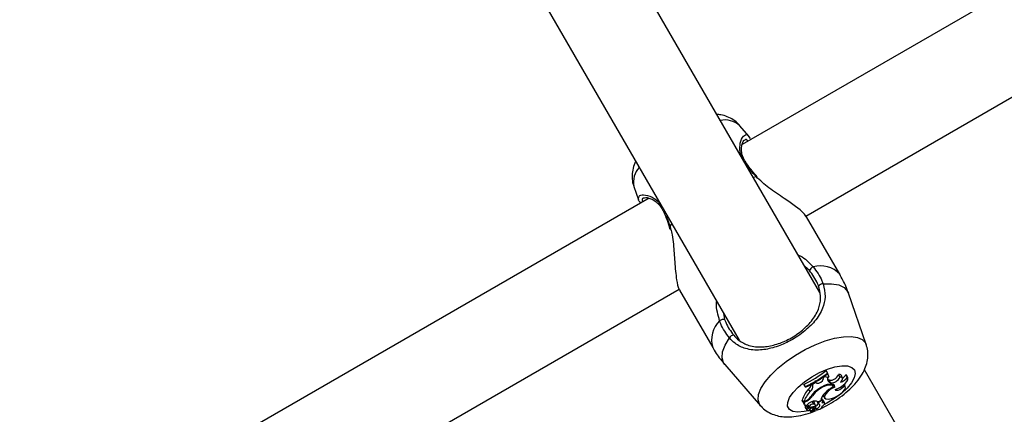
# Model space of a CAD drawing. Units: millimetres. Extents: x 0 to 59.4, y 0 to 42.1.
# Drawn here: x 11.2 to 11.6, y 27.7 to 27.9 of the extents above; entities that cross this region are included whole.
import ezdxf

# ---------------------------------------------------------------- set-up
doc = ezdxf.new("R2010")
doc.units = ezdxf.units.MM

msp = doc.modelspace()

# ---------------------------------------------------------------- linework, layer by layer
at = {"color": 7, "linetype": 'Continuous', "lineweight": 25}
for p, q in [((11.95223035882957, 28.1156633733327), (11.4623468276975, 27.83282898476204)), ((11.48399095543046, 27.8083748105069), (11.96823035882957, 28.0879505604116)), ((11.48880821701739, 27.78233406830378), (11.40431859854786, 27.92867438020512)), ((11.37659603433047, 27.91269126994572), (11.46126236519978, 27.76604488318963)), ((11.46478084413285, 27.83550344513014), (11.46145358044062, 27.83934250731913)), ((11.4646336659575, 27.83537741963795), (11.4650512233148, 27.83485097655107)), ((11.46748028468117, 27.82181087307876), (11.46738573939044, 27.82192958202746)), ((11.42540196596722, 27.8185280979982), (11.42700919840564, 27.81388274569285)), ((11.4306137276272, 27.81450787089423), (11.07208874096336, 27.60751337333266)), ((11.49560989263378, 27.78855322055323), (11.48430806737138, 27.80812855612596)), ((11.43748696686009, 27.80466638271983), (11.4377399998928, 27.80388622082937)), ((11.43752689675541, 27.80468872722812), (11.43752971226058, 27.80468285963617)), ((11.08808874096336, 27.57980056041156), (11.44087949391155, 27.78348439659381)), ((11.44100679718763, 27.78312855612913), (11.45230862245006, 27.76355322055633)), ((11.50463346180708, 27.76455275899981), (11.49857921412068, 27.78205123193015)), ((11.45645484902917, 27.75773071840513), (11.46858184727109, 27.74373834964274)), ((11.58371972366641, 27.61794251656478), (11.50400586577916, 27.75601096849281)), ((11.49007035163604, 27.75295680887045), (11.48975561282325, 27.75339961210317)), ((11.49000450845455, 27.75328382618492), (11.48987058651271, 27.75347684230555)), ((11.49064037037062, 27.75373319296082), (11.49000450845455, 27.75328382618492)), ((11.49007035163604, 27.75295680887045), (11.49000450845455, 27.75328382618492)), ((11.49113801019254, 27.75549026496419), (11.4910167880039, 27.75570022795399)), ((11.49142388113271, 27.75482014464438), (11.4910167880039, 27.75570022795399)), ((11.49150829068189, 27.7546739430165), (11.49113801019254, 27.75549026496419)), ((11.49150829068189, 27.7546739430165), (11.49142388113271, 27.75482014464438)), ((11.49193021993496, 27.75367280184214), (11.49158815364531, 27.7545486406656)), ((11.49206126070454, 27.75242069076988), (11.4917317005528, 27.75253290216775)), ((11.49212444373059, 27.75168744783547), (11.4917317005528, 27.75253290216775)), ((11.49245400388275, 27.75157523643743), (11.49206126070454, 27.75242069076988)), ((11.49569251754722, 27.75348072716898), (11.49516003355395, 27.75431711724484)), ((11.49653090252882, 27.75317043114886), (11.49614874860661, 27.75400719183224)), ((11.49795934549829, 27.75413583104015), (11.49772950373063, 27.75440994248072)), ((11.49821475357219, 27.75348325215529), (11.49772950373063, 27.75440994248072)), ((11.49834149942049, 27.75329907035679), (11.49795934549829, 27.75413583104015)), ((11.48332750258685, 27.75101005053095), (11.48344872477552, 27.75080008754114)), ((11.48388327380451, 27.75022240387166), (11.48332750258685, 27.75101005053095)), ((11.4839688689815, 27.75007414867623), (11.48344872477552, 27.75080008754114)), ((11.48388327380451, 27.75022240387166), (11.4839688689815, 27.75007414867623)), ((11.48549966814129, 27.74858715355833), (11.48498235830791, 27.74938007341528)), ((11.48643081318158, 27.75066582352184), (11.48589646043775, 27.75141637231575)), ((11.48625790484399, 27.750976556511), (11.48612222307609, 27.75116881221204)), ((11.48720632068611, 27.75151029614078), (11.48625790484399, 27.750976556511)), ((11.48643081318158, 27.75066582352184), (11.48625790484399, 27.750976556511)), ((11.48720632068611, 27.75151029614078), (11.4871021611734, 27.75172052383168)), ((11.48765658990957, 27.75138256264801), (11.48720632068611, 27.75151029614078)), ((11.48765658990957, 27.75138256264801), (11.48726308057884, 27.75222827393557)), ((11.48831906791349, 27.74912932850783), (11.48820310596529, 27.74931796079014)), ((11.49245400388275, 27.75157523643743), (11.49212444373059, 27.75168744783547)), ((11.49334764974252, 27.75031767441531), (11.4929867820966, 27.75110782686557)), ((11.49336817884318, 27.75089893929503), (11.49313299060675, 27.75078769006791)), ((11.4938985427501, 27.75009785889284), (11.49336817884318, 27.75089893929503)), ((11.49714467778117, 27.75067118507156), (11.49699246990039, 27.75093779965059)), ((11.49750466845676, 27.75032793100164), (11.4971707813327, 27.75105900715148)), ((11.48337365255691, 27.74499837222317), (11.48282398604816, 27.74569966896826)), ((11.48634249200116, 27.74707641500908), (11.48613065533105, 27.74738661251678)), ((11.48983989983755, 27.74531499755868), (11.48945774591533, 27.74615175824208)), ((11.48994585503289, 27.74708615888751), (11.49047943408049, 27.74633682354101)), ((11.48292395757623, 27.74557211943393), (11.48277577798949, 27.74548656790961)), ((11.48277577798949, 27.74548656790961), (11.48351058133837, 27.74421385117583)), ((11.48332751844344, 27.74470590273793), (11.48277577798949, 27.74548656790961)), ((11.48425640488456, 27.74524219557473), (11.48332751844344, 27.74470590273793)), ((11.48332751844344, 27.74470590273793), (11.48402461064848, 27.74349850362119)), ((11.4839520844099, 27.7453323300092), (11.48337365255691, 27.74499837222317)), ((11.48402461064848, 27.74349850362119), (11.48380721315821, 27.74379758681421)), ((11.48383149316986, 27.74310538171991), (11.48436507221746, 27.74235604637341)), ((11.48432682827763, 27.74389181972877), (11.48402461064848, 27.74349850362119)), ((11.48444005235016, 27.74360768984221), (11.48431645438545, 27.74387831879931)), ((11.48462820085732, 27.74317218801585), (11.48459823125424, 27.74325943988395)), ((11.48466963263763, 27.74396652503383), (11.48520321168522, 27.74321718968735)), ((11.48572069494955, 27.74284823848954), (11.48556958516945, 27.74313626987818)), ((11.4863714748512, 27.7424481486433), (11.48578492990267, 27.74163075347359)), ((11.48689033184809, 27.74282604072467), (11.48605425891108, 27.7416599809852)), ((11.48660119496413, 27.74430428142314), (11.48619312537846, 27.74515161364149)), ((11.48647345595441, 27.74281588001273), (11.48624712709041, 27.74331144759403)), ((11.48689033184809, 27.74282604072467), (11.48655399166923, 27.74332963156659)), ((11.48725118656375, 27.74404487961261), (11.48686903264153, 27.74488164029601)), ((11.48745489242759, 27.74301058513248), (11.48720290579821, 27.74356233271883)), ((11.48739817873537, 27.74277347771702), (11.48765296130325, 27.74241567209357)), ((11.48761740559558, 27.74253261995748), (11.48741946484399, 27.74282545066488)), ((11.48794024203185, 27.74503884080948), (11.48847382107945, 27.74428950546299)), ((11.48837443243945, 27.7446198277879), (11.48801800110852, 27.74512558149739)), ((11.48826049086174, 27.74506384682051), (11.48910594106302, 27.74555196772179)), ((11.48964712767532, 27.74356700458529), (11.48962852580056, 27.74360773507773)), ((11.49049651356107, 27.74460786623121), (11.49011435963886, 27.7454446269146)), ((11.485301366651, 27.74225069431777), (11.48575063816345, 27.74161975682882)), ((11.48592154159422, 27.74182113229634), (11.48604917971777, 27.74164188283374))]:
    msp.add_line(p, q, dxfattribs=at)
at = {"color": 8, "linetype": 'Continuous', "lineweight": 25}
for p, q in [((11.46610271694425, 27.82166114804172), (11.46707362911972, 27.82184545919982)), ((11.43774482979022, 27.8049124690119), (11.43838990402313, 27.80566114804175)), ((11.43774482979024, 27.80491246901191), (11.43795964731715, 27.80401789416845)), ((11.48524894401808, 27.78985013985911), (11.48366727057526, 27.79123844874054)), ((11.45598592421369, 27.77518394706069), (11.4563659316923, 27.77317452491781)), ((11.50436757005016, 27.76513618949139), (11.5046368930977, 27.76454279274585)), ((11.48425640488456, 27.74524219557473), (11.48413976971587, 27.74544421361282)), ((11.48744802891998, 27.74302346543893), (11.48718707217495, 27.74359472397979))]:
    msp.add_line(p, q, dxfattribs=at)
at = {"color": 7, "linetype": 'Continuous', "lineweight": 25, "flags": 128}
for points in [[(11.46707362911972, 27.82184545919982), (11.46723362012997, 27.82192242783818), (11.46734104028654, 27.82194070943719), (11.46737673906344, 27.8219218440464)], [(11.49118308055386, 27.75442539836133), (11.49134137749365, 27.75446664751805), (11.49158815364534, 27.75454864066565)], [(11.49146905854508, 27.75265770667463), (11.49147460025916, 27.75265413915179), (11.4917317005528, 27.75253290216775)], [(11.49398655574741, 27.74920276373474), (11.49493251529966, 27.74958804421755), (11.49587151958374, 27.75009806514408), (11.49673688993633, 27.75069660994512), (11.49746717643717, 27.75134117597404), (11.49801052146584, 27.75198599261832), (11.49832834210974, 27.75258527146928), (11.4983980699354, 27.75309645775542), (11.49821475357219, 27.75348325215529)], [(11.49580944267328, 27.7517548063561), (11.49614287204399, 27.75209728369509), (11.49638774874033, 27.75243082051109), (11.49653252520448, 27.75273968833456), (11.49657037426747, 27.75300932200229), (11.49649951109534, 27.75322700650135), (11.4963232773559, 27.75338247656608), (11.49604998363699, 27.75346840075343), (11.49569251754722, 27.75348072716898)], [(11.49340211559806, 27.75011597154138), (11.4932461818237, 27.75047189221785), (11.4928793562156, 27.75069635369127), (11.49232588688964, 27.7507745184811), (11.49162235959134, 27.75070121969375), (11.49081527928406, 27.75048130256754), (11.48995799605126, 27.75012930418996), (11.4891071785189, 27.74966849255883), (11.48831906791349, 27.74912932850783)], [(11.4938985427501, 27.75009785889284), (11.49385384641899, 27.75058465754293), (11.49354937808634, 27.75092835096398), (11.49300608324085, 27.75110529523015), (11.49226133711944, 27.75110331769905), (11.49136637352813, 27.75092255441227), (11.49038276028136, 27.75057544073657), (11.4893781637272, 27.7500858558896), (11.4884216937321, 27.74948748020127)], [(11.4938985427501, 27.75009785889284), (11.49268749460187, 27.74944809730808), (11.49161705709703, 27.74865430025604), (11.49082352535904, 27.74781753918343), (11.49040793705309, 27.74704435599781), (11.49042320760788, 27.74643319745324), (11.49086739267623, 27.74606188026381), (11.49168393570209, 27.74597768296934), (11.49276886907216, 27.74619132612154)], [(11.49276886907216, 27.74619132612154), (11.49380346649333, 27.74654292234987), (11.49486477295091, 27.74707066572116), (11.4958534206822, 27.74772514479753), (11.49667684479938, 27.74844508215899), (11.49725794993411, 27.74916307167188), (11.49754232850531, 27.74981188957533), (11.49750335477997, 27.75033078849233), (11.49714467778117, 27.75067118507156)], [(11.49398655574741, 27.74920276373474), (11.49418819341819, 27.74903691695257), (11.4945508626628, 27.74899480558094), (11.49503209112432, 27.74908136130134), (11.49557552192308, 27.74928644753477), (11.49611751363598, 27.74958604654101), (11.4965945933719, 27.74994507214687), (11.49695089011026, 27.7503214787036), (11.49714467778117, 27.75067118507156)], [(11.48945774591533, 27.74615175824208), (11.48945398042282, 27.74615941115209), (11.48932355536672, 27.74625019276337), (11.48931662139792, 27.7462519119283)], [(11.48660119496413, 27.74430428142314), (11.48628040555771, 27.74424516557814), (11.48591556593128, 27.74409059920562), (11.48557233522504, 27.74386839917191), (11.48531248368384, 27.74361855417919), (11.48518277604357, 27.74338602811355), (11.48520655541588, 27.74321266802347), (11.4853795422954, 27.74312967302668), (11.48567060473009, 27.74315197949441)], [(11.4863714748512, 27.7424481486433), (11.48645584748032, 27.74259115106036), (11.48648959856743, 27.74271789232888), (11.4864708515185, 27.74282132550814), (11.48640064868809, 27.74289569961039), (11.48628289342349, 27.74293687936151), (11.48612413303464, 27.74294257512632), (11.48593319475722, 27.74291247021465), (11.48572069494955, 27.74284823848954)], [(11.48761740559558, 27.74253261995748), (11.48793779693009, 27.7427377565139), (11.48822594916007, 27.7429617105803), (11.48846817488059, 27.74319384420329), (11.4886529682237, 27.74342313089562), (11.48877155139399, 27.74363867940096), (11.48881829161929, 27.74383025103515), (11.48879096871067, 27.7439887460299), (11.48869088052275, 27.74410663577722)], [(11.48761740559558, 27.74253261995748), (11.48771118237304, 27.74236144217077), (11.48797276444826, 27.74230663574335), (11.48835495932029, 27.7423780884031), (11.48878881451278, 27.74256290924489), (11.48919605741638, 27.7428277544024), (11.48950321659352, 27.74312484267603), (11.48965487689488, 27.7434005758266), (11.48962367700797, 27.74360520833174)], [(11.4898387251034, 27.74517107498613), (11.48983764745525, 27.74531968638824), (11.48972157198668, 27.74540327127993), (11.4895088511386, 27.74540861423502), (11.48923311774352, 27.74533487049047), (11.48893796741127, 27.74519369950999), (11.48867006572155, 27.7450074215315), (11.4884717700302, 27.74480548856269), (11.48837443243945, 27.7446198277879)], [(11.48962367700797, 27.74360520833174), (11.489983272133, 27.74382799946718), (11.4902761950595, 27.7440828073404), (11.49046141639212, 27.74433394129008), (11.49051299238048, 27.74454622525733), (11.49042369883207, 27.74468992485804), (11.49020604299698, 27.74474491224559), (11.48989051169102, 27.74470348539649), (11.48952130104065, 27.74457144692436)], [(11.48605425891108, 27.7416599809852), (11.48604955625493, 27.74165281250474), (11.4860478530185, 27.74164655917038), (11.48604928887319, 27.74164173377768), (11.48605374607385, 27.74163873202588), (11.48606085911426, 27.74163780006922), (11.48607004469997, 27.74163901433147), (11.48608054958048, 27.74164227523882), (11.48609151231846, 27.74164731538536)]]:
    msp.add_lwpolyline(points, dxfattribs=at)
at = {"color": 8, "linetype": 'Continuous', "lineweight": 25, "flags": 128}
for points in [[(11.43774482979022, 27.8049124690119), (11.43759817748897, 27.80481239705182), (11.43752863508151, 27.80472850926686), (11.43752689675541, 27.80468872722812)], [(11.48993533660281, 27.78527115400891), (11.4928370277765, 27.7853233284131), (11.49524092556307, 27.78490645849572), (11.49707077586508, 27.78403376779706), (11.49826853395867, 27.78273293895904), (11.49857921412068, 27.78205123193015)], [(11.45645484902917, 27.75773071840513), (11.45601981350522, 27.75834062883231), (11.45549214173231, 27.76002833218798), (11.45565129456865, 27.76204937438398), (11.45649222352343, 27.76433964589397), (11.45798825346974, 27.76682649696226)], [(11.46859379188462, 27.74372464028036), (11.46820952752254, 27.74426033390469), (11.46775257077682, 27.74576270842932), (11.46792683453075, 27.74756937250351), (11.46872638444121, 27.74961880234905), (11.47012399279495, 27.75184120709058), (11.47207206571573, 27.75416090540011), (11.47450426391669, 27.75649890273388), (11.47733776180519, 27.7587755813968), (11.48047606800905, 27.76091341182759), (11.48381231127448, 27.76283959277496), (11.48723287983846, 27.76448853045697), (11.49062129034105, 27.76580407227852), (11.49386215452655, 27.7667414190407), (11.49684510865211, 27.76726865052376), (11.49946857179264, 27.76736781249187), (11.50164320505738, 27.76703552810315), (11.5032949539187, 27.76628311290393), (11.50436757005016, 27.76513618949139)], [(11.48537474244807, 27.74214764852059), (11.48348029904019, 27.74172358764912), (11.48133946374534, 27.74155200064058), (11.47962885075878, 27.7418060874088), (11.47844067966938, 27.74247215007034), (11.47783900508812, 27.7435142810147), (11.47785626344742, 27.74487629869293), (11.47849152434465, 27.74648477637945), (11.47971054070042, 27.74825300062584), (11.48144759502746, 27.75008564600529), (11.48360904227737, 27.75188391413103), (11.48607835826945, 27.75355085990294), (11.4887224215394, 27.75499661784299), (11.49139868995195, 27.7561432467664), (11.49396288518425, 27.75692893161111), (11.49627677080761, 27.75731131590379), (11.49821560464915, 27.75726978520824), (11.49967486367462, 27.756806578455), (11.50057587885225, 27.75594666724005), (11.50057587885225, 27.75594666724005)], [(11.50057587885225, 27.75594666724005), (11.50087007622059, 27.75473640959954), (11.50054159552336, 27.75324105083616), (11.49960814523997, 27.7515412061279), (11.49812004791682, 27.74972851454296), (11.49615752726578, 27.74790069875388), (11.49382638328312, 27.74615629678297), (11.49125228854435, 27.744589349792), (11.49037749262239, 27.74412827127608)]]:
    msp.add_lwpolyline(points, dxfattribs=at)
at = {"color": 8, "linetype": 'Continuous', "lineweight": 25}
for centre, radius, start, end in [((11.45648025988323, 27.83349440833119), 0.007676859979132624, 49.62160827993472, 101.6513650000686), ((11.46316874488921, 27.82643091545731), 0.0004761784219167379, 37.79738711019525, 100.8749740224926), ((11.43295322853338, 27.81991107044808), 0.007676859979201259, 138.3486349996159, 190.3783917199351), ((11.43572825151815, 27.81058599881739), 0.0004783745240379171, 139.2057423989372, 201.3569570459244), ((11.4890072121771, 27.78247962771974), 0.008971283025270222, 42.60995192312684, 106.1529303117485), ((11.46086984836457, 27.76623451314813), 0.008971283025470012, 133.8470696888669, 197.3900480765764)]:
    msp.add_arc(centre, radius, start, end, dxfattribs=at)
at = {"color": 7, "linetype": 'Continuous', "lineweight": 25}
for centre, radius, start, end in [((11.48777089716901, 27.7885586991669), 0.002833384329211208, 116.3930583901335, 152.8839414328469), ((11.48973014884576, 27.78380237142527), 0.001483045614147015, 82.04729337306483, 153.3784364558482), ((11.45622337556386, 27.77034472907524), 0.002833384329807394, 87.11605856966163, 123.6069416047622), ((11.45936285037823, 27.7662698034807), 0.00148304561400885, 86.62156353871721, 157.9527066295689), ((11.46571005677112, 27.78854104148532), 0.04146021802990068, 295.1458592601754, 307.61740907541), ((11.46605932211853, 27.78793732057054), 0.0417146041010546, 295.2952716173512, 307.448628035988), ((11.46636992823867, 27.78739893252841), 0.04126575099136318, 295.2442607994436, 307.5303967360943), ((11.4873958691984, 27.75468984473402), 0.002465149815581449, 266.9121910763469, 321.0581876536811), ((11.48793253302807, 27.75359707485882), 0.002231638173282015, 262.8971709469417, 343.3273046389948), ((11.49133003777653, 27.75465862225151), 0.001154149255009227, 233.3050282299149, 301.3336780878478), ((11.49262995537709, 27.75273907847212), 0.001166820046404506, 126.8480134538027, 244.3267249949954), ((11.49233699080852, 27.75545006648753), 0.00304189814571561, 264.7993375335187, 338.133321430446), ((11.49270018797026, 27.75486161417017), 0.003295585715355306, 265.7159479294284, 335.2278300626687), ((11.49544162638644, 27.75348339878993), 0.0008799891962003522, 36.52879285339894, 108.6626699026544), ((11.49487364200113, 27.75559491187726), 0.00395248444799888, 283.6955474690233, 327.7061673815576), ((11.49530487203978, 27.75544253723818), 0.002635354012167387, 297.2105428828085, 336.9319628489538), ((11.49126315487769, 27.74322361119377), 0.008794909472860369, 135.5727625534456, 163.6482761676909), ((11.48391800979108, 27.75108118478121), 0.00200664337752932, 302.0333228314687, 9.615699776509675), ((11.4844115582162, 27.75032246420167), 0.002048239790146529, 302.0893746539272, 9.650416322924233), ((11.49228947736346, 27.74292080979078), 0.007621083289080785, 120.498180725232, 148.7276118173239), ((11.4926273976669, 27.74300320877319), 0.007489395721105908, 125.1176548606514, 147.0529915553663), ((11.49754917908414, 27.74148645291359), 0.009574274244285433, 115.6674120253801, 136.7911080274791), ((11.49183820415372, 27.74240804395487), 0.008852029952077864, 135.7296872596994, 162.9848031909803), ((11.48111647645655, 27.75052878706471), 0.00591978364426365, 298.6204590716619, 321.9110853514632), ((11.48138173403351, 27.75061498458678), 0.006093487857526439, 298.1486775733067, 324.4992704225357), ((11.49405450452555, 27.74431597515423), 0.005100584081229615, 133.0778261741701, 165.9762704381169), ((11.48427671624044, 27.74334321501918), 0.0005047655503482762, 138.9047197666333, 208.1106457207301), ((11.48684630039678, 27.74201649134348), 0.003140795490289236, 105.6135301213841, 143.3384417759523), ((11.48490994405218, 27.74267435690176), 0.0005720271374779351, 119.5073143719199, 312.0479225618304), ((11.48472277325225, 27.74453974725269), 0.0009597276197109474, 252.3819462081082, 282.4025775717687), ((11.48525775481266, 27.74329115919885), 0.0006406967496995501, 190.7013820757124, 316.2660245006462), ((11.48548528168029, 27.74191061543052), 0.0003896726756694244, 312.9252655919415, 119.5570045457518), ((11.48722502887901, 27.73872479226356), 0.004692144628184793, 91.25061550885052, 109.3466202840527), ((11.48715716032727, 27.74239321000887), 0.002889574232990889, 67.55282227148598, 113.5861128991851), ((11.48323345592504, 27.74630776911566), 0.005467020698720387, 301.5190037239404, 318.9661000044679), ((11.48643506535168, 27.74464686232794), 0.0004934048063687953, 28.41355803752729, 88.99481437955323), ((11.48675566255981, 27.74379769681503), 0.0005296113700530098, 313.8585509478009, 106.9574932963651), ((11.48730186447367, 27.7425499391759), 0.0004955715560325012, 72.84599129534632, 146.1419258664038), ((11.48630901358518, 27.74530975710628), 0.002107622717093569, 296.9169168349952, 339.2264430896454), ((11.48717051374354, 27.742940122564), 0.0002897597417773627, 310.1494274226264, 16.71597208751103), ((11.4889299387653, 27.74460820679143), 0.0005556278661371276, 178.8015672988666, 244.5166470777531), ((11.48873373933899, 27.74537218823329), 0.001123138494460827, 314.5245752630456, 349.684776788631), ((11.48980460169892, 27.74521582674437), 0.0003850967401181441, 36.45112565494909, 103.5727326736436), ((11.48576659416704, 27.74163555288222), 1.895345679420317e-05, 212.8185657098948, 345.3318179720608)]:
    msp.add_arc(centre, radius, start, end, dxfattribs=at)
for points, knots in [([(11.46141627580213, 27.83931568503483), (11.46132215079423, 27.83944599926308), (11.46075990182807, 27.84022442193467), (11.45933589462283, 27.84126899087973), (11.45728201350346, 27.84234386040163), (11.45538667886375, 27.84291929157543), (11.45419210826575, 27.84301485330685), (11.4537539108175, 27.84304990766607)], [0, 0, 0, 0, 0.05319772968486425, 0.3177728128248464, 0.5775653905921578, 0.84504074668935, 1, 1, 1, 1]), ([(11.46298216847923, 27.82769845957866), (11.46274539839441, 27.82825129260291), (11.46224363701335, 27.82942285218553), (11.46207362261806, 27.8310942351174), (11.46222991181065, 27.83269483783984), (11.46261574868232, 27.83385061188008), (11.46305711538808, 27.83438859119838), (11.46306577702862, 27.83439145866073), (11.46306845869724, 27.83439234643525)], [0, 0, 0, 0, 0.1566606252506042, 0.3319940175063852, 0.5270355677785019, 0.7443183831290399, 0.9208402422762875, 1, 1, 1, 1]), ([(11.42603777779085, 27.82705565825757), (11.42593673467296, 27.82686597739981), (11.42544326650602, 27.82593962568837), (11.42497420697024, 27.82413256865346), (11.42476688460734, 27.82170566134057), (11.42493525361533, 27.81981552755781), (11.42534002903868, 27.81884484649674), (11.4254345981061, 27.81861806295847)], [0, 0, 0, 0, 0.07620869911109654, 0.3721833593586483, 0.6493181079582995, 0.9180689894189352, 1, 1, 1, 1]), ([(11.46360361499798, 27.82673587482643), (11.46336128279657, 27.82704376377507), (11.4631053085443, 27.82736898528072), (11.46298839912259, 27.82768178883184), (11.46298216847923, 27.82769845957866)], [0, 0, 0, 0, 0.9467053786341174, 1, 1, 1, 1]), ([(11.46590644888406, 27.82364415039348), (11.46561223661766, 27.82398650912372), (11.46470514181907, 27.82504204575127), (11.46401800609149, 27.8260479887435), (11.46355373985896, 27.82672765848617)], [0, 0, 0, 0, 0.3243456658009315, 1, 1, 1, 1]), ([(11.46738049569513, 27.82192470387843), (11.4672658216792, 27.82204883163152), (11.46673542498579, 27.82262295428054), (11.46627069907825, 27.82319543916806), (11.46590644888406, 27.82364415039348)], [0, 0, 0, 0, 0.2162042436455821, 1, 1, 1, 1]), ([(11.48420962098256, 27.80806938021912), (11.48394501427075, 27.80850884158006), (11.48332307167182, 27.80954176980424), (11.48058337714624, 27.81174897865051), (11.47651808739471, 27.81458665010786), (11.47152197835023, 27.81775809990743), (11.46848972537602, 27.82054428119149), (11.46707362911972, 27.82184545919982)], [0, 0, 0, 0, 0.1404285217243416, 0.3300690264588444, 0.537987346671851, 0.7842348925678273, 0.9999999999999999, 0.9999999999999999, 0.9999999999999999, 0.9999999999999999]), ([(11.4277531383976, 27.81285630893249), (11.42744602415208, 27.81321979655653), (11.42674927986006, 27.81404443406836), (11.4269928807563, 27.81446248920916), (11.42712910609696, 27.81469627202706)], [0, 0, 0, 0, 0.4407847312697465, 1, 1, 1, 1]), ([(11.42884829600135, 27.81464862224462), (11.42884475705901, 27.8146444050455), (11.42882559317646, 27.81462156830477), (11.4293795378574, 27.81478467075616), (11.43049328572242, 27.81459979625303), (11.43190063155079, 27.81407154029577), (11.43332516681531, 27.81308460385771), (11.43448676557782, 27.81188125679667), (11.4350310789419, 27.81082457064248), (11.43525834057449, 27.81038338320086)], [0, 0, 0, 0, 0.04007854236523422, 0.2170310801641489, 0.3864960366956647, 0.574874453269349, 0.7453463008812523, 0.8936770264597323, 1, 1, 1, 1]), ([(11.43527802555715, 27.8104085387133), (11.43532044417777, 27.81032636795753), (11.43566505307402, 27.80965881269432), (11.43598497560103, 27.80885934407739), (11.43626551820358, 27.80815828370334)], [0, 0, 0, 0, 0.1230920648910121, 1, 1, 1, 1]), ([(11.43626551820358, 27.80815828370334), (11.43633829207307, 27.80799113467442), (11.43677793548158, 27.80698134957812), (11.43719774564657, 27.80577719118299), (11.43751028824556, 27.80473381052483), (11.43752400501644, 27.80468801896404)], [0, 0, 0, 0, 0.1594227689430685, 0.9631090119632622, 1, 1, 1, 1]), ([(11.43795964731715, 27.80401789416845), (11.4381368663056, 27.80333566132415), (11.43857814282173, 27.8016368967879), (11.43903226579706, 27.79779399904242), (11.4393120606571, 27.7935407956832), (11.43961138938902, 27.78948002243556), (11.44002392169599, 27.78623595042325), (11.44050228846168, 27.78386889544575), (11.44099417183199, 27.78331321070973), (11.44110524357638, 27.78318773203594)], [0, 0, 0, 0, 0.08261893338163052, 0.2057217198277785, 0.446902794973346, 0.589139997626411, 0.7366034421470283, 0.9405226585908375, 1, 1, 1, 1]), ([(11.48840432733772, 27.78446691760308), (11.48828786197275, 27.7847886066343), (11.4875924062224, 27.78670952524083), (11.48631359637706, 27.78842333521261), (11.48524894401808, 27.78985013985911)], [0, 0, 0, 0, 0.1674662477218609, 1, 1, 1, 1]), ([(11.48651138230542, 27.79109674744567), (11.48766831746377, 27.78955447060005), (11.48905816134949, 27.78770170985671), (11.48980943831722, 27.78562000426788), (11.48993533660281, 27.78527115400891)], [0, 0, 0, 0, 0.8324209432669103, 1, 1, 1, 1]), ([(11.49853771087557, 27.78196145894808), (11.49825662161793, 27.78281567444896), (11.49750376622918, 27.78510356246143), (11.4963265459223, 27.78721134716276), (11.49558885754556, 27.78853216049373)], [0, 0, 0, 0, 0.373364210234125, 1, 1, 1, 1]), ([(11.48993533660281, 27.78527115400891), (11.49028829138361, 27.78381405580467), (11.49065011289909, 27.78232035318572), (11.49054959277724, 27.77954860906941), (11.48985592021773, 27.77659656997136), (11.48733332716449, 27.77255235347715), (11.48326811588196, 27.76864425751062), (11.47838312678388, 27.76553433078935), (11.47330776344494, 27.76347113000124), (11.46829863682295, 27.76249364252769), (11.46382137866061, 27.76286875690973), (11.46029855213394, 27.76449434867099), (11.45861429444965, 27.76619453520588), (11.45798825346974, 27.76682649696226)], [0, 0, 0, 0, 0.09288694443619523, 0.0952203988497717, 0.1905563961709734, 0.3071074673261869, 0.4180121862143094, 0.5301167094854924, 0.6302338713030113, 0.7334017852278659, 0.8522967726267122, 0.9450985000312845, 1, 1, 1, 1]), ([(11.4594502472604, 27.76775027167631), (11.46003853672432, 27.76715027303588), (11.46161603346513, 27.76554137816727), (11.46487149578996, 27.76397140751013), (11.46897123250132, 27.7635422210587), (11.47353788324956, 27.76436139567587), (11.47815184488594, 27.76619780728167), (11.48257995655592, 27.76903247079973), (11.48622404670599, 27.77262118122217), (11.48845237163158, 27.77636001119749), (11.48925647950642, 27.7800827709099), (11.48893279141254, 27.78283352416298), (11.48847848576416, 27.78423770639831), (11.48840432733772, 27.78446691760308)], [0, 0, 0, 0, 0.05607809859987873, 0.1503732825381976, 0.269957111354652, 0.3723062274829322, 0.4704764631318424, 0.5800427211714301, 0.689447707615103, 0.806098203001812, 0.9026186331667249, 0.9841039860401876, 1, 1, 1, 1]), ([(11.45798825346974, 27.76682649696226), (11.45688269113562, 27.76834482012866), (11.45555432706902, 27.77016912788003), (11.45478427652181, 27.77234035325242), (11.45465511871009, 27.77270452508358)], [0, 0, 0, 0, 0.8322735926961912, 1, 1, 1, 1]), ([(11.4563659316923, 27.77317452491781), (11.4564863767275, 27.77283860107431), (11.45720419228976, 27.77083659773565), (11.4584300668825, 27.76915211149175), (11.45945024726041, 27.76775027167628)], [0, 0, 0, 0, 0.1677938478005492, 1, 1, 1, 1]), ([(11.452330279834, 27.76357305417704), (11.45240150298752, 27.76343107927204), (11.45319918192112, 27.76184100097285), (11.45460289352755, 27.75986427567875), (11.45610867377207, 27.7582140396907), (11.45652384964553, 27.75775903427392)], [0, 0, 0, 0, 0.06630163703982603, 0.7425593576497784, 1, 1, 1, 1]), ([(11.48914461071995, 27.74279639739976), (11.48932647579437, 27.74287314592586), (11.49056145292111, 27.74339431621947), (11.49279833339757, 27.74467281052579), (11.49573994305297, 27.74658316274305), (11.49844834239932, 27.74875106171236), (11.50088386318248, 27.75114956514836), (11.50284403990903, 27.75367145707318), (11.50422547376797, 27.75622535180378), (11.50503299857209, 27.75871207853673), (11.50527023141001, 27.76115469395265), (11.50512454825274, 27.76313245188096), (11.50470139898613, 27.76419447361449), (11.50457725894127, 27.76450604079905)], [0, 0, 0, 0, 0.01915776277372765, 0.1300931413025148, 0.2407781362628687, 0.3528263450264416, 0.4685201277857771, 0.5915006276986239, 0.6987883761763747, 0.792673988286637, 0.8801898656790982, 0.964851090092597, 1, 1, 1, 1]), ([(11.46863344533435, 27.74372032521068), (11.46867857346968, 27.74365522904277), (11.46918045330052, 27.7429312803688), (11.4705442336924, 27.74192728987157), (11.47257307664145, 27.74079572096443), (11.47483267813402, 27.74012919615061), (11.47730212472373, 27.73984411817796), (11.48008183936206, 27.73996348313347), (11.48316373586496, 27.74055915930913), (11.48570940407627, 27.74130033743734), (11.48716805277368, 27.74194386826608), (11.48751782567157, 27.74209818207944)], [0, 0, 0, 0, 0.0115248547105702, 0.1281704216004441, 0.2423156529083193, 0.3593722647545454, 0.4854738003822469, 0.6273753912188035, 0.7866563212606265, 0.9488418034511525, 1, 1, 1, 1]), ([(11.48380721315824, 27.74379758681427), (11.483807135236, 27.74379769499349), (11.48380674556987, 27.74379823596582), (11.48380506664546, 27.74380057826568), (11.4837982596009, 27.74381010271673), (11.48377078371208, 27.74384862312029), (11.48367365872378, 27.7439849094393), (11.48358159084289, 27.7441141620667), (11.48351058133842, 27.74421385117579)], [0, 0, 0, 0, 0.0008304696293018319, 0.004152933166590015, 0.01744181875747687, 0.07059000413954611, 0.2831708233826332, 1, 1, 1, 1]), ([(11.48459823125424, 27.74325943988395), (11.48459779124925, 27.74326018291978), (11.48459559118262, 27.74326389816937), (11.4845861993047, 27.74327935312788), (11.48454792113486, 27.7433404399843), (11.48443540775124, 27.74351591805137), (11.48432948977938, 27.7436789974369), (11.48425336246008, 27.74379620886226)], [0, 0, 0, 0, 0.004023299700714559, 0.02011687989074633, 0.08449254841889207, 0.3419895900795299, 0.9999999999999999, 0.9999999999999999, 0.9999999999999999, 0.9999999999999999]), ([(11.48459823125424, 27.74325943988395), (11.48459789630365, 27.74326021406326), (11.48459622149335, 27.74326408509238), (11.48458912990445, 27.74328017723338), (11.48456053422935, 27.74334379611286), (11.48450961060312, 27.74345559425265), (11.48446401634441, 27.74355482915801), (11.48444039148302, 27.74360624815134)], [0, 0, 0, 0, 0.006500775665195058, 0.03250499141387701, 0.1365244566617176, 0.5525864307607976, 1, 1, 1, 1]), ([(11.485750665852, 27.74162528047722), (11.48574310642775, 27.74163630173195), (11.48570530929648, 27.74169140802022), (11.4855627807578, 27.74189966364479), (11.48542806398878, 27.74209727815032), (11.48532349413425, 27.74225067048779)], [0, 0, 0, 0, 0.05298095564731127, 0.2649048486766952, 1, 1, 1, 1]), ([(11.48605425891108, 27.7416599809852), (11.48604043644026, 27.74168060366713), (11.4860004552446, 27.74174025432523), (11.48596044763463, 27.74179986847808), (11.48593427162755, 27.74183887256976)], [0, 0, 0, 0, 0.3457242985473848, 1, 1, 1, 1])]:
    msp.add_open_spline(points, degree=3, knots=knots, dxfattribs=at)
at = {"color": 8, "linetype": 'Continuous', "lineweight": 25}
for points, knots in [([(11.46258799017206, 27.82799515703847), (11.46218922478799, 27.82877043167884), (11.46177558191802, 27.82957463094007), (11.46147252845245, 27.83140937107238), (11.46160851185479, 27.83367375554032), (11.46267835864935, 27.83579143873292), (11.46387225287934, 27.83653428645245), (11.46445340625057, 27.83565130050357), (11.4646336659575, 27.83537741963795)], [0, 0, 0, 0, 0.1429460815512654, 0.1482792383400702, 0.3661715692854483, 0.6325513762466041, 0.8860263322716988, 1, 1, 1, 1]), ([(11.46431423806733, 27.83396486966867), (11.46416386610126, 27.83420765027164), (11.46379483862417, 27.83480345756035), (11.46338075484211, 27.83443748740386), (11.4631354026486, 27.83422064341105)], [0, 0, 0, 0, 0.4074817605833719, 1, 1, 1, 1]), ([(11.46707362911972, 27.82184545919982), (11.46582014416263, 27.82327677877351), (11.46443292639097, 27.82486080412483), (11.46340345799061, 27.82636343875664), (11.4633042135104, 27.8265082981743)], [0, 0, 0, 0, 0.9035963802560568, 1, 1, 1, 1]), ([(11.42712910609696, 27.81469627202706), (11.42713122043883, 27.81485424774685), (11.42713958463283, 27.81547918905164), (11.42875687585803, 27.8157530433499), (11.43135568557729, 27.81514741000319), (11.43379090535775, 27.81353537469283), (11.43473578721823, 27.81196969522457), (11.43500989148248, 27.81151550149237)], [0, 0, 0, 0, 0.09002577528048233, 0.3561359020579491, 0.6628122607016828, 0.9021839649382544, 0.9999999999999999, 0.9999999999999999, 0.9999999999999999, 0.9999999999999999]), ([(11.42889477089951, 27.81456330828408), (11.42880762475852, 27.8145454786741), (11.42822107803444, 27.81442547451553), (11.42800441971039, 27.81394573453332), (11.42847602619183, 27.8133162865958), (11.42849831558911, 27.8132865371846)], [0, 0, 0, 0, 0.1425539023059024, 0.9594747793647886, 1, 1, 1, 1]), ([(11.436399386992, 27.80844195762546), (11.43674205044683, 27.807656465994), (11.43722425863281, 27.80655109426741), (11.43762799405018, 27.80528023812796), (11.43774482979024, 27.80491246901191)], [0, 0, 0, 0, 0.7106131019640297, 1, 1, 1, 1]), ([(11.48139390428109, 27.79517603466626), (11.48164572133294, 27.79506476329264), (11.48364790783759, 27.79418004940618), (11.48517572247937, 27.79253494520384), (11.48651138230542, 27.79109674744567)], [0, 0, 0, 0, 0.1257710264582791, 1, 1, 1, 1]), ([(11.45465511871009, 27.77270452508358), (11.45439461978718, 27.77367803542878), (11.45386357536993, 27.77566260115439), (11.45347766404021, 27.77791426296263), (11.45361570297239, 27.77911001733766), (11.45363294992469, 27.77925941807814)], [0, 0, 0, 0, 0.4572775737125415, 0.932190812718409, 1, 1, 1, 1])]:
    msp.add_open_spline(points, degree=3, knots=knots, dxfattribs=at)

doc.saveas('drawing.dxf')
